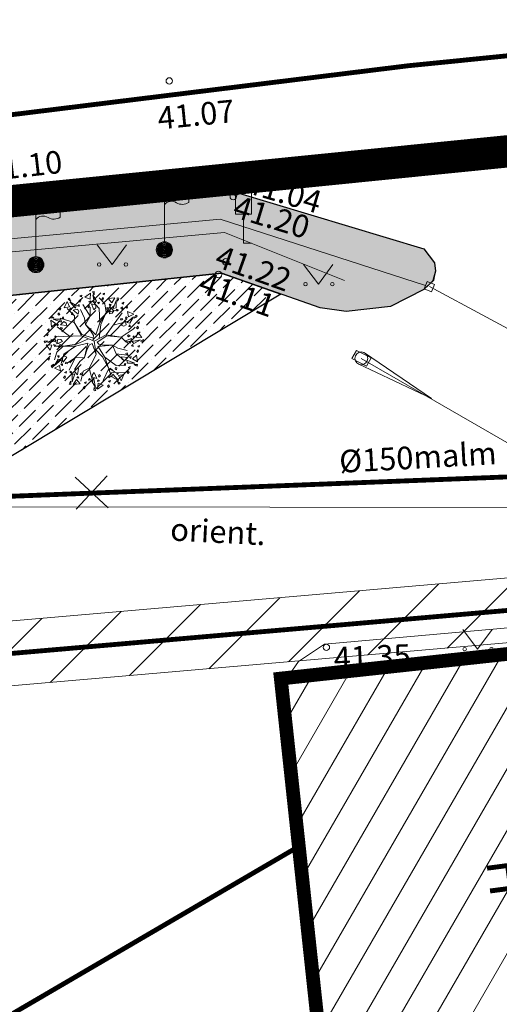
# Model space of a CAD drawing. Units: metres. Extents: x 552472 to 1105629, y 6580099 to 13160712.
# Drawn here: x 552776 to 552791, y 6580374 to 6580404 of the extents above; entities that cross this region are included whole.
import ezdxf
from ezdxf.enums import TextEntityAlignment as Align

# ---------------------------------------------------------------- set-up
doc = ezdxf.new("R2010")
doc.units = ezdxf.units.M
for name, pattern in [('AAREKIVI', [0.2, 0.1, 0.1]), ('CENTER', [2, 1.25, -0.25, 0.25, -0.25]), ('DASHED', [0.75, 0.5, -0.25]), ('RAJATISP', [0.02, 0.01, 0.01])]:
    doc.linetypes.add(name, pattern=pattern)
for name, color, linetype, lineweight in [('0_Pen_No__71', 71, 'Continuous', 18), ('0_Pen_No__92', 92, 'Continuous', 18), ('AED', 7, 'Continuous', 0), ('HALJASTUS', 7, 'Continuous', 0), ('KORGUS-EH2000', 7, 'Continuous', 0), ('LIIKLUS', 7, 'Continuous', 0), ('mpkaabel', 1, 'MP_KBL', 0), ('OPT-DP-ala', 129, 'CENTER', 9), ('OPT-halj-muru', 61, 'Continuous', 25), ('OPT-kinnistu piir', 19, 'Continuous', 15), ('OPT-servituut-tehno-plan', 20, 'Continuous', 0), ('OPT-tugi hoonetus', 250, 'DASHED', 0), ('OPT-vormistus', 7, 'Continuous', 9), ('POST', 7, 'Continuous', 0), ('RAJATIS', 7, 'Continuous', 0), ('TEE', 7, 'Continuous', 0), ('VTRASS', 5, 'Continuous', 0)]:
    doc.layers.add(name, color=color, linetype=linetype, lineweight=lineweight)
for name, color, linetype in [('dp_hoonestus', 255, 'Continuous'), ('dp_krunt', 1, 'Continuous'), ('HOONE', 7, 'Continuous'), ('SITRASS', 102, 'Continuous')]:
    doc.layers.add(name, color=color, linetype=linetype)
doc.styles.add('ITALIC', font='italic.shx')
doc.styles.add('romans', font='romans')
doc.linetypes.add('-S-', pattern='A,10,-1.5,["S",romans,S=1.4,R=0,X=-0.7,Y=-0.7],-1.5,10,-3', length=26)
doc.linetypes.add('-V-', pattern='A,10,-1.5,["V",romans,S=1.4,R=0,X=-0.7,Y=-0.7],-1.5,10,-3', length=26)
doc.linetypes.add('HEKK', pattern='A,0,0,[133,mkm,S=0.6,R=0,X=0,Y=0],-2.5,[133,mkm,S=0.3,R=0,X=0.3,Y=0],-2.5', length=5)
doc.linetypes.add('MP_KBL', pattern='A,8,-2,[138,mkm,S=1,R=0,X=0,Y=0],6,[138,mkm,S=1,R=180,X=0,Y=0],-2', length=18)
doc.linetypes.add('VO_AED', pattern='A,2.5,[135,mkm,S=0.6,R=0,X=0,Y=0],5,[135,mkm,S=0.6,R=180,X=0,Y=0],2.5', length=10)

# ---------------------------------------------------------------- blocks, each defined once
blk = doc.blocks.new('MEPOST')
at = {"color": 0, "linetype": 'Continuous'}
for radius in [0.5, 0.45, 0.4, 0.35, 0.3, 0.25, 0.2, 0.15, 0.1, 0.05]:
    blk.add_circle((0, 0), radius, dxfattribs=at)
blk = doc.blocks.new('LIPP')
at = {"color": 0, "linetype": 'Continuous'}
for p, q in [((0, 0.5), (0, 4)), ((1.506, 3.938), (1.506, 2.938))]:
    blk.add_line(p, q, dxfattribs=at)
for points in [[(0, 3.795, -0.37808), (0.752, 3.919, 0.301574), (1.506, 3.938, -3.672554)], [(0, 2.795, -0.37808), (0.752, 2.919, 0.301574), (1.506, 2.938, -3.672554)]]:
    blk.add_lwpolyline(points, format="xyb", dxfattribs=at)
blk = doc.blocks.new('LIIKLM')
at = {"color": 0, "linetype": 'Continuous', "flags": 128}
for points in [[(-0.5, 3.5), (-0.5, 1.8)], [(0.5, 3.5), (-0.5, 3.5)], [(0.5, 3.5), (0.5, 1.8)], [(0.5, 1.8), (-0.5, 1.8)], [(0, 1.8), (0, 0)], [(0.5, 0), (0, 0)]]:
    blk.add_lwpolyline(points, dxfattribs=at)
blk = doc.blocks.new('TOKKEP')
at = {"color": 0, "linetype": 'Continuous'}
for q in [(0, 0.4), (0, -0.4)]:
    blk.add_line((5, 0), q, dxfattribs=at)
blk.add_circle((0, 0), 0.4, dxfattribs=at)
blk = doc.blocks.new('VARPOS')
at = {"color": 0, "linetype": 'Continuous'}
for p, q in [((-0.25, 0.25), (-0.25, -0.25)), ((-0.25, 0.25), (0.25, 0.25)), ((0.25, 0.25), (0.25, -0.25)), ((-0.25, -0.25), (0.25, -0.25))]:
    blk.add_line(p, q, dxfattribs=at)
blk = doc.blocks.new('MURU')
at = {"color": 0, "linetype": 'Continuous'}
for p, q in [((-0.927, 1.213), (0, 0)), ((0, 0), (0.891, 1.213))]:
    blk.add_line(p, q, dxfattribs=at)
for centre in [(-0.802, 0), (0.856, 0)]:
    blk.add_ellipse(centre, major_axis=(0.0778, 0.0778), ratio=1, start_param=5.497787, end_param=11.780972, dxfattribs=at)
blk = doc.blocks.new('EITOOT')
at = {"color": 0, "linetype": 'Continuous'}
for p, q in [((-0.99, 0.99), (0.99, -0.99)), ((-0.99, -0.99), (0.99, 0.99))]:
    blk.add_line(p, q, dxfattribs=at)
blk = doc.blocks.new('PUU')
at = {"layer": '0_Pen_No__92', "linetype": 'Continuous', "ltscale": 1000}
for p, q in [((553070.952, 6580463.216), (553070.895, 6580463.191)), ((553070.938, 6580463.161), (553070.952, 6580463.216)), ((553071.221, 6580463.272), (553071.049, 6580463.148)), ((553071.221, 6580463.272), (553071.049, 6580463.148)), ((553071.209, 6580463.094), (553071.221, 6580463.272)), ((553071.209, 6580463.094), (553071.221, 6580463.272)), ((553071.331, 6580463.329), (553071.282, 6580463.315)), ((553071.331, 6580463.329), (553071.282, 6580463.315)), ((553071.282, 6580463.315), (553071.332, 6580463.224)), ((553071.282, 6580463.315), (553071.332, 6580463.224)), ((553071.289, 6580463.224), (553071.34, 6580462.96)), ((553071.406, 6580463.025), (553071.289, 6580463.224)), ((553071.289, 6580463.224), (553071.34, 6580462.96)), ((553071.406, 6580463.025), (553071.289, 6580463.224)), ((553071.335, 6580463.287), (553071.331, 6580463.329)), ((553071.335, 6580463.287), (553071.331, 6580463.329)), ((553071.332, 6580463.224), (553071.335, 6580463.287)), ((553071.332, 6580463.224), (553071.335, 6580463.287)), ((553071.657, 6580463.275), (553071.6, 6580463.25)), ((553071.6, 6580463.25), (553071.644, 6580463.22)), ((553071.644, 6580463.22), (553071.657, 6580463.275)), ((553070.494, 6580463.018), (553070.407, 6580462.825)), ((553070.573, 6580462.858), (553070.494, 6580463.018)), ((553070.561, 6580463.123), (553070.525, 6580463.086)), ((553070.525, 6580463.086), (553070.615, 6580463.033)), ((553070.585, 6580463.088), (553070.561, 6580463.123)), ((553070.577, 6580463.011), (553070.753, 6580462.807)), ((553070.778, 6580462.896), (553070.577, 6580463.011)), ((553070.615, 6580463.033), (553070.585, 6580463.088)), ((553070.872, 6580462.921), (553070.823, 6580462.884)), ((553070.908, 6580463.08), (553070.864, 6580463.033)), ((553070.864, 6580463.033), (553070.897, 6580463)), ((553070.875, 6580462.867), (553070.872, 6580462.921)), ((553070.895, 6580463.191), (553070.938, 6580463.161)), ((553070.897, 6580463), (553070.922, 6580463.037)), ((553070.922, 6580463.037), (553070.908, 6580463.08)), ((553071.209, 6580462.564), (553070.982, 6580462.926)), ((553071.049, 6580463.148), (553071.209, 6580463.094)), ((553071.049, 6580463.148), (553071.209, 6580463.094)), ((553071.18, 6580462.906), (553071.137, 6580462.858)), ((553071.18, 6580462.906), (553071.137, 6580462.858)), ((553071.224, 6580463.041), (553071.167, 6580463.016)), ((553071.224, 6580463.041), (553071.167, 6580463.016)), ((553071.167, 6580463.016), (553071.211, 6580462.986)), ((553071.167, 6580463.016), (553071.211, 6580462.986)), ((553071.194, 6580462.863), (553071.18, 6580462.906)), ((553071.194, 6580462.863), (553071.18, 6580462.906)), ((553071.211, 6580462.986), (553071.224, 6580463.041)), ((553071.211, 6580462.986), (553071.224, 6580463.041)), ((553071.25, 6580462.945), (553071.324, 6580462.764)), ((553071.388, 6580462.906), (553071.25, 6580462.945)), ((553071.25, 6580462.945), (553071.324, 6580462.764)), ((553071.388, 6580462.906), (553071.25, 6580462.945)), ((553071.29, 6580463.017), (553071.49, 6580462.799)), ((553071.34, 6580462.96), (553071.406, 6580463.025)), ((553071.34, 6580462.96), (553071.406, 6580463.025)), ((553071.385, 6580462.821), (553071.388, 6580462.906)), ((553071.385, 6580462.821), (553071.388, 6580462.906)), ((553071.499, 6580462.999), (553071.439, 6580462.992)), ((553071.499, 6580462.999), (553071.439, 6580462.992)), ((553071.439, 6580462.992), (553071.469, 6580462.995)), ((553071.439, 6580462.992), (553071.475, 6580462.951)), ((553071.439, 6580462.992), (553071.475, 6580462.951)), ((553071.475, 6580462.951), (553071.499, 6580462.999)), ((553071.475, 6580462.951), (553071.499, 6580462.999)), ((553071.662, 6580462.944), (553071.49, 6580463.135)), ((553071.508, 6580462.355), (553071.852, 6580462.908)), ((553071.613, 6580463.14), (553071.57, 6580463.092)), ((553071.57, 6580463.092), (553071.602, 6580463.059)), ((553071.602, 6580463.059), (553071.628, 6580463.097)), ((553071.628, 6580463.097), (553071.613, 6580463.14)), ((553071.709, 6580462.677), (553071.662, 6580462.944)), ((553071.977, 6580463.129), (553071.766, 6580463.107)), ((553071.766, 6580463.107), (553071.878, 6580462.98)), ((553071.802, 6580462.934), (553071.825, 6580462.886)), ((553071.864, 6580462.927), (553071.802, 6580462.934)), ((553071.825, 6580462.886), (553071.864, 6580462.927)), ((553071.878, 6580462.98), (553071.977, 6580463.129)), ((553072.012, 6580463.053), (553071.924, 6580462.799)), ((553072.013, 6580462.822), (553072.012, 6580463.053)), ((553072.051, 6580463.135), (553072.05, 6580463.032)), ((553072.05, 6580463.032), (553072.083, 6580463.085)), ((553072.101, 6580463.123), (553072.051, 6580463.135)), ((553072.083, 6580463.085), (553072.101, 6580463.123)), ((553072.251, 6580462.993), (553072.194, 6580462.968)), ((553072.194, 6580462.968), (553072.238, 6580462.938)), ((553072.238, 6580462.938), (553072.251, 6580462.993)), ((553070.254, 6580462.672), (553070.211, 6580462.625)), ((553070.211, 6580462.625), (553070.243, 6580462.592)), ((553070.298, 6580462.808), (553070.241, 6580462.782)), ((553070.241, 6580462.782), (553070.285, 6580462.753)), ((553070.243, 6580462.592), (553070.269, 6580462.629)), ((553070.269, 6580462.629), (553070.254, 6580462.672)), ((553070.285, 6580462.753), (553070.298, 6580462.808)), ((553070.407, 6580462.825), (553070.573, 6580462.858)), ((553070.729, 6580462.573), (553070.502, 6580462.799)), ((553070.612, 6580462.82), (553070.575, 6580462.77)), ((553070.575, 6580462.77), (553070.628, 6580462.766)), ((553070.628, 6580462.766), (553070.612, 6580462.82)), ((553070.642, 6580462.68), (553070.628, 6580462.618)), ((553070.628, 6580462.618), (553070.673, 6580462.605)), ((553070.676, 6580462.651), (553070.642, 6580462.68)), ((553070.673, 6580462.605), (553070.676, 6580462.651)), ((553070.822, 6580462.785), (553070.683, 6580462.75)), ((553070.683, 6580462.75), (553070.838, 6580462.63)), ((553070.753, 6580462.807), (553070.778, 6580462.896)), ((553070.862, 6580462.71), (553070.822, 6580462.785)), ((553070.823, 6580462.884), (553070.875, 6580462.867)), ((553070.838, 6580462.63), (553070.862, 6580462.71)), ((553071.037, 6580462.5), (553070.91, 6580462.772)), ((553071.137, 6580462.858), (553071.169, 6580462.825)), ((553071.137, 6580462.858), (553071.169, 6580462.825)), ((553071.169, 6580462.825), (553071.194, 6580462.863)), ((553071.169, 6580462.825), (553071.194, 6580462.863)), ((553071.209, 6580462.564), (553071.209, 6580462.845)), ((553071.324, 6580462.764), (553071.385, 6580462.821)), ((553071.324, 6580462.764), (553071.385, 6580462.821)), ((553071.49, 6580462.799), (553071.508, 6580462.355)), ((553071.544, 6580462.301), (553071.709, 6580462.677)), ((553071.758, 6580462.832), (553071.697, 6580462.813)), ((553071.697, 6580462.813), (553071.709, 6580462.768)), ((553071.703, 6580461.984), (553072.204, 6580462.662)), ((553071.709, 6580462.768), (553071.75, 6580462.788)), ((553071.709, 6580462.677), (553072.088, 6580462.757)), ((553071.75, 6580462.788), (553071.758, 6580462.832)), ((553071.839, 6580462.831), (553071.812, 6580462.637)), ((553071.812, 6580462.637), (553071.894, 6580462.656)), ((553071.939, 6580462.728), (553071.839, 6580462.831)), ((553071.894, 6580462.656), (553071.939, 6580462.728)), ((553071.924, 6580462.799), (553072.013, 6580462.822)), ((553072.082, 6580462.753), (553072.026, 6580462.777)), ((553072.026, 6580462.777), (553072.037, 6580462.723)), ((553072.037, 6580462.723), (553072.082, 6580462.753)), ((553072.207, 6580462.858), (553072.164, 6580462.81)), ((553072.164, 6580462.81), (553072.196, 6580462.777)), ((553072.196, 6580462.777), (553072.221, 6580462.815)), ((553072.221, 6580462.815), (553072.207, 6580462.858)), ((553072.355, 6580462.887), (553072.312, 6580462.84)), ((553072.312, 6580462.84), (553072.345, 6580462.807)), ((553072.345, 6580462.807), (553072.37, 6580462.844)), ((553072.37, 6580462.844), (553072.355, 6580462.887)), ((553072.56, 6580462.627), (553072.367, 6580462.713)), ((553072.367, 6580462.713), (553072.4, 6580462.548)), ((553072.4, 6580462.548), (553072.56, 6580462.627)), ((553072.628, 6580462.595), (553072.575, 6580462.506)), ((553072.665, 6580462.559), (553072.628, 6580462.595)), ((553069.998, 6580462.559), (553069.985, 6580462.509)), ((553069.985, 6580462.509), (553070.089, 6580462.508)), ((553069.992, 6580462.435), (553070.013, 6580462.224)), ((553070.14, 6580462.336), (553069.992, 6580462.435)), ((553070.036, 6580462.541), (553069.998, 6580462.559)), ((553070.013, 6580462.224), (553070.14, 6580462.336)), ((553070.089, 6580462.508), (553070.036, 6580462.541)), ((553070.298, 6580462.471), (553070.067, 6580462.47)), ((553070.067, 6580462.47), (553070.322, 6580462.382)), ((553070.193, 6580462.322), (553070.186, 6580462.26)), ((553070.234, 6580462.283), (553070.193, 6580462.322)), ((553070.711, 6580462.364), (553070.285, 6580462.5)), ((553070.392, 6580462.397), (553070.29, 6580462.297)), ((553070.29, 6580462.297), (553070.484, 6580462.27)), ((553070.322, 6580462.382), (553070.298, 6580462.471)), ((553070.368, 6580462.539), (553070.344, 6580462.483)), ((553070.344, 6580462.483), (553070.397, 6580462.495)), ((553070.397, 6580462.495), (553070.368, 6580462.539)), ((553070.465, 6580462.352), (553070.392, 6580462.397)), ((553070.484, 6580462.27), (553070.465, 6580462.352)), ((553070.711, 6580462.364), (553070.729, 6580462.573)), ((553070.955, 6580461.993), (553070.711, 6580462.364)), ((553070.946, 6580461.957), (553070.711, 6580462.364)), ((553071.064, 6580462.31), (553071.037, 6580462.5)), ((553071.064, 6580462.31), (553071.209, 6580462.564)), ((553071.236, 6580462.102), (553071.064, 6580462.31)), ((553071.384, 6580461.983), (553071.064, 6580462.31)), ((553071.384, 6580461.983), (553071.508, 6580462.355)), ((553071.487, 6580461.871), (553071.544, 6580462.301)), ((553071.924, 6580462.283), (553072.393, 6580462.405)), ((553072.16, 6580462.492), (553072.147, 6580462.448)), ((553072.147, 6580462.448), (553072.193, 6580462.445)), ((553072.222, 6580462.479), (553072.16, 6580462.492)), ((553072.292, 6580462.437), (553072.172, 6580462.283)), ((553072.193, 6580462.445), (553072.222, 6580462.479)), ((553072.252, 6580462.259), (553072.327, 6580462.298)), ((553072.327, 6580462.298), (553072.292, 6580462.437)), ((553072.312, 6580462.545), (553072.308, 6580462.492)), ((553072.308, 6580462.492), (553072.362, 6580462.508)), ((553072.362, 6580462.508), (553072.312, 6580462.545)), ((553072.553, 6580462.543), (553072.349, 6580462.367)), ((553072.349, 6580462.367), (553072.438, 6580462.343)), ((553072.446, 6580462.439), (553072.389, 6580462.413)), ((553072.426, 6580462.298), (553072.409, 6580462.246)), ((553072.463, 6580462.248), (553072.426, 6580462.298)), ((553072.438, 6580462.343), (553072.553, 6580462.543)), ((553072.575, 6580462.506), (553072.63, 6580462.535)), ((553072.63, 6580462.535), (553072.665, 6580462.559)), ((553072.734, 6580462.384), (553072.676, 6580462.359)), ((553072.676, 6580462.359), (553072.72, 6580462.329)), ((553072.72, 6580462.329), (553072.734, 6580462.384)), ((553069.898, 6580462.033), (553069.855, 6580461.986)), ((553069.855, 6580461.986), (553069.887, 6580461.953)), ((553069.942, 6580462.169), (553069.885, 6580462.144)), ((553069.885, 6580462.144), (553069.929, 6580462.114)), ((553069.887, 6580461.953), (553069.912, 6580461.991)), ((553069.912, 6580461.991), (553069.898, 6580462.033)), ((553069.929, 6580462.114), (553069.942, 6580462.169)), ((553070.575, 6580461.941), (553070.185, 6580462.229)), ((553070.186, 6580462.26), (553070.234, 6580462.283)), ((553070.289, 6580462.216), (553070.308, 6580462.155)), ((553070.333, 6580462.207), (553070.289, 6580462.216)), ((553070.308, 6580462.155), (553070.353, 6580462.167)), ((553070.353, 6580462.167), (553070.333, 6580462.207)), ((553071.3, 6580461.884), (553070.955, 6580461.993)), ((553071.309, 6580461.966), (553071.236, 6580462.102)), ((553071.331, 6580461.789), (553071.703, 6580461.984)), ((553071.703, 6580461.984), (553072.169, 6580461.911)), ((553072.169, 6580461.911), (553072.542, 6580462.157)), ((553072.172, 6580462.283), (553072.252, 6580462.259)), ((553072.4, 6580461.984), (553072.367, 6580461.952)), ((553072.448, 6580461.941), (553072.4, 6580461.984)), ((553072.409, 6580462.246), (553072.463, 6580462.248)), ((553072.546, 6580462.161), (553072.607, 6580462.218)), ((553072.69, 6580462.072), (553072.636, 6580461.912)), ((553072.689, 6580462.249), (553072.646, 6580462.201)), ((553072.646, 6580462.201), (553072.679, 6580462.168)), ((553072.679, 6580462.168), (553072.704, 6580462.206)), ((553072.704, 6580462.206), (553072.689, 6580462.249)), ((553072.814, 6580461.9), (553072.69, 6580462.072)), ((553069.834, 6580461.793), (553069.791, 6580461.789)), ((553069.791, 6580461.789), (553069.806, 6580461.739)), ((553069.806, 6580461.739), (553069.896, 6580461.79)), ((553069.896, 6580461.79), (553069.834, 6580461.793)), ((553069.848, 6580461.679), (553069.972, 6580461.507)), ((553070.027, 6580461.667), (553069.848, 6580461.679)), ((553070.096, 6580461.864), (553069.896, 6580461.747)), ((553069.896, 6580461.747), (553070.161, 6580461.798)), ((553070.379, 6580461.635), (553069.993, 6580461.849)), ((553070.134, 6580461.669), (553070.079, 6580461.682)), ((553070.079, 6580461.682), (553070.104, 6580461.625)), ((553070.161, 6580461.798), (553070.096, 6580461.864)), ((553070.946, 6580461.957), (553070.104, 6580461.92)), ((553070.122, 6580461.957), (553070.129, 6580461.897)), ((553070.17, 6580461.933), (553070.122, 6580461.957)), ((553070.129, 6580461.897), (553070.17, 6580461.933)), ((553070.214, 6580461.846), (553070.175, 6580461.708)), ((553070.175, 6580461.708), (553070.357, 6580461.782)), ((553070.3, 6580461.843), (553070.214, 6580461.846)), ((553070.357, 6580461.782), (553070.3, 6580461.843)), ((553070.785, 6580461.696), (553070.379, 6580461.635)), ((553071.139, 6580461.73), (553070.758, 6580461.637)), ((553071.155, 6580461.866), (553070.785, 6580461.696)), ((553071.331, 6580461.789), (553070.946, 6580461.957)), ((553071.139, 6580461.73), (553071.033, 6580461.285)), ((553071.268, 6580461.712), (553071.194, 6580461.676)), ((553071.268, 6580461.712), (553071.395, 6580461.374)), ((553071.3, 6580461.884), (553071.309, 6580461.966)), ((553071.331, 6580461.789), (553071.395, 6580461.374)), ((553071.425, 6580461.754), (553071.726, 6580461.954)), ((553071.425, 6580461.754), (553071.483, 6580461.696)), ((553071.483, 6580461.696), (553071.634, 6580461.667)), ((553071.726, 6580461.954), (553072.169, 6580461.911)), ((553072.169, 6580461.911), (553072.319, 6580461.766)), ((553072.487, 6580461.87), (553072.306, 6580461.796)), ((553072.306, 6580461.796), (553072.363, 6580461.736)), ((553072.319, 6580461.766), (553072.638, 6580461.8)), ((553072.363, 6580461.736), (553072.448, 6580461.732)), ((553072.367, 6580461.952), (553072.405, 6580461.926)), ((553072.405, 6580461.926), (553072.448, 6580461.941)), ((553072.448, 6580461.732), (553072.487, 6580461.87)), ((553072.534, 6580461.682), (553072.493, 6580461.646)), ((553072.766, 6580461.831), (553072.502, 6580461.781)), ((553072.502, 6580461.781), (553072.567, 6580461.715)), ((553072.558, 6580461.954), (553072.529, 6580461.91)), ((553072.529, 6580461.91), (553072.584, 6580461.897)), ((553072.541, 6580461.621), (553072.534, 6580461.682)), ((553072.584, 6580461.897), (553072.558, 6580461.954)), ((553072.567, 6580461.715), (553072.766, 6580461.831)), ((553072.636, 6580461.912), (553072.814, 6580461.9)), ((553072.857, 6580461.839), (553072.766, 6580461.788)), ((553072.766, 6580461.788), (553072.829, 6580461.786)), ((553072.829, 6580461.786), (553072.871, 6580461.789)), ((553072.871, 6580461.789), (553072.857, 6580461.839)), ((553069.983, 6580461.416), (553069.925, 6580461.391)), ((553069.925, 6580461.391), (553069.969, 6580461.361)), ((553069.969, 6580461.361), (553069.983, 6580461.416)), ((553069.972, 6580461.507), (553070.027, 6580461.667)), ((553070.104, 6580461.625), (553070.134, 6580461.669)), ((553070.758, 6580461.637), (553070.107, 6580461.633)), ((553070.178, 6580461.453), (553070.109, 6580461.206)), ((553070.379, 6580461.635), (553070.178, 6580461.453)), ((553070.258, 6580461.652), (553070.215, 6580461.638)), ((553070.215, 6580461.638), (553070.262, 6580461.594)), ((553070.295, 6580461.627), (553070.258, 6580461.652)), ((553070.262, 6580461.594), (553070.295, 6580461.627)), ((553070.315, 6580461.1), (553070.392, 6580461.385)), ((553070.392, 6580461.385), (553070.758, 6580461.637)), ((553071.118, 6580461.542), (553071.033, 6580461.285)), ((553071.194, 6580461.676), (553071.118, 6580461.542)), ((553071.395, 6580461.374), (553071.176, 6580460.957)), ((553071.369, 6580461.541), (553071.596, 6580461.302)), ((553071.447, 6580461.63), (553071.679, 6580461.268)), ((553071.449, 6580461.627), (553071.904, 6580461.67)), ((553071.634, 6580461.667), (553071.904, 6580461.67)), ((553071.904, 6580461.67), (553072.07, 6580461.572)), ((553071.904, 6580461.67), (553072.011, 6580461.398)), ((553072.011, 6580461.398), (553072.435, 6580461.347)), ((553072.011, 6580461.398), (553072.229, 6580461.222)), ((553072.07, 6580461.572), (553072.361, 6580461.5)), ((553072.355, 6580461.423), (553072.31, 6580461.412)), ((553072.31, 6580461.412), (553072.33, 6580461.371)), ((553072.374, 6580461.362), (553072.355, 6580461.423)), ((553072.493, 6580461.646), (553072.541, 6580461.621)), ((553072.697, 6580461.521), (553072.654, 6580461.474)), ((553072.654, 6580461.474), (553072.686, 6580461.441)), ((553072.741, 6580461.657), (553072.684, 6580461.632)), ((553072.684, 6580461.632), (553072.728, 6580461.602)), ((553072.686, 6580461.441), (553072.712, 6580461.478)), ((553072.712, 6580461.478), (553072.697, 6580461.521)), ((553072.728, 6580461.602), (553072.741, 6580461.657)), ((553069.938, 6580461.281), (553069.895, 6580461.233)), ((553069.895, 6580461.233), (553069.928, 6580461.2)), ((553069.928, 6580461.2), (553069.953, 6580461.238)), ((553069.953, 6580461.238), (553069.938, 6580461.281)), ((553070.088, 6580461.072), (553070.033, 6580461.043)), ((553070.035, 6580460.983), (553070.088, 6580461.072)), ((553070.224, 6580461.236), (553070.11, 6580461.035)), ((553070.11, 6580461.035), (553070.313, 6580461.211)), ((553070.253, 6580461.333), (553070.2, 6580461.33)), ((553070.2, 6580461.33), (553070.236, 6580461.281)), ((553070.313, 6580461.211), (553070.224, 6580461.236)), ((553070.236, 6580461.281), (553070.253, 6580461.333)), ((553070.355, 6580461.086), (553070.301, 6580461.07)), ((553070.301, 6580461.07), (553070.351, 6580461.033)), ((553070.411, 6580461.32), (553070.335, 6580461.28)), ((553070.335, 6580461.28), (553070.371, 6580461.141)), ((553070.351, 6580461.033), (553070.355, 6580461.086)), ((553070.371, 6580461.141), (553070.491, 6580461.296)), ((553070.491, 6580461.296), (553070.411, 6580461.32)), ((553070.47, 6580461.134), (553070.44, 6580461.1)), ((553070.44, 6580461.1), (553070.503, 6580461.086)), ((553070.515, 6580461.131), (553070.47, 6580461.134)), ((553070.503, 6580461.086), (553070.515, 6580461.131)), ((553070.741, 6580461.273), (553070.504, 6580461.123)), ((553070.741, 6580461.273), (553070.556, 6580460.888)), ((553070.887, 6580461.161), (553070.725, 6580460.909)), ((553071.033, 6580461.285), (553070.741, 6580461.273)), ((553071.033, 6580461.285), (553070.887, 6580461.161)), ((553071.596, 6580461.302), (553071.786, 6580460.938)), ((553072.018, 6580461.032), (553071.661, 6580461.296)), ((553071.661, 6580461.296), (553071.875, 6580460.681)), ((553072.373, 6580461.281), (553072.179, 6580461.308)), ((553072.179, 6580461.308), (553072.198, 6580461.227)), ((553072.198, 6580461.227), (553072.27, 6580461.181)), ((553072.319, 6580461.095), (553072.266, 6580461.084)), ((553072.266, 6580461.084), (553072.295, 6580461.039)), ((553072.27, 6580461.181), (553072.373, 6580461.281)), ((553072.295, 6580461.039), (553072.319, 6580461.095)), ((553072.33, 6580461.371), (553072.374, 6580461.362)), ((553072.595, 6580461.108), (553072.341, 6580461.197)), ((553072.341, 6580461.197), (553072.364, 6580461.107)), ((553072.364, 6580461.107), (553072.595, 6580461.108)), ((553072.476, 6580461.318), (553072.428, 6580461.295)), ((553072.428, 6580461.295), (553072.469, 6580461.256)), ((553072.469, 6580461.256), (553072.476, 6580461.318)), ((553072.649, 6580461.355), (553072.522, 6580461.243)), ((553072.522, 6580461.243), (553072.671, 6580461.144)), ((553072.678, 6580461.069), (553072.574, 6580461.071)), ((553072.574, 6580461.071), (553072.627, 6580461.038)), ((553072.671, 6580461.144), (553072.649, 6580461.355)), ((553072.665, 6580461.019), (553072.678, 6580461.069)), ((553070.033, 6580461.043), (553069.998, 6580461.019)), ((553069.998, 6580461.019), (553070.035, 6580460.983)), ((553070.263, 6580461.031), (553070.102, 6580460.952)), ((553070.102, 6580460.952), (553070.296, 6580460.865)), ((553070.296, 6580460.865), (553070.263, 6580461.031)), ((553070.477, 6580460.848), (553070.419, 6580460.822)), ((553070.419, 6580460.822), (553070.463, 6580460.793)), ((553070.463, 6580460.793), (553070.477, 6580460.848)), ((553070.626, 6580460.855), (553070.581, 6580460.826)), ((553070.581, 6580460.826), (553070.637, 6580460.802)), ((553070.637, 6580460.802), (553070.626, 6580460.855)), ((553070.739, 6580460.78), (553070.649, 6580460.756)), ((553070.65, 6580460.525), (553070.739, 6580460.78)), ((553070.769, 6580460.923), (553070.723, 6580460.85)), ((553070.723, 6580460.85), (553070.823, 6580460.748)), ((553070.85, 6580460.942), (553070.769, 6580460.923)), ((553070.823, 6580460.748), (553070.85, 6580460.942)), ((553070.913, 6580460.791), (553070.904, 6580460.747)), ((553070.904, 6580460.747), (553070.965, 6580460.766)), ((553070.954, 6580460.811), (553070.913, 6580460.791)), ((553070.99, 6580460.862), (553070.919, 6580460.549)), ((553070.965, 6580460.766), (553070.954, 6580460.811)), ((553071.176, 6580460.957), (553070.99, 6580460.862)), ((553071.176, 6580460.957), (553071.288, 6580460.525)), ((553071.338, 6580460.815), (553071.278, 6580460.758)), ((553071.412, 6580460.633), (553071.338, 6580460.815)), ((553071.786, 6580460.938), (553071.617, 6580460.566)), ((553071.786, 6580460.938), (553072.023, 6580460.807)), ((553071.825, 6580460.949), (553071.801, 6580460.869)), ((553071.801, 6580460.869), (553071.841, 6580460.793)), ((553071.979, 6580460.829), (553071.825, 6580460.949)), ((553071.841, 6580460.793), (553071.979, 6580460.829)), ((553071.909, 6580460.771), (553071.885, 6580460.682)), ((553072.085, 6580460.567), (553071.909, 6580460.771)), ((553071.99, 6580460.973), (553071.987, 6580460.928)), ((553071.987, 6580460.928), (553072.021, 6580460.898)), ((553072.035, 6580460.961), (553071.99, 6580460.973)), ((553072.312, 6580461.05), (553072.018, 6580461.032)), ((553072.021, 6580460.898), (553072.035, 6580460.961)), ((553072.023, 6580460.807), (553072.279, 6580460.821)), ((553072.087, 6580460.809), (553072.034, 6580460.813)), ((553072.034, 6580460.813), (553072.05, 6580460.758)), ((553072.05, 6580460.758), (553072.087, 6580460.809)), ((553072.4, 6580460.868), (553072.357, 6580460.82)), ((553072.357, 6580460.82), (553072.389, 6580460.787)), ((553072.444, 6580461.004), (553072.387, 6580460.978)), ((553072.387, 6580460.978), (553072.431, 6580460.948)), ((553072.389, 6580460.787), (553072.415, 6580460.825)), ((553072.415, 6580460.825), (553072.4, 6580460.868)), ((553072.431, 6580460.948), (553072.444, 6580461.004)), ((553072.627, 6580461.038), (553072.665, 6580461.019)), ((553070.432, 6580460.712), (553070.389, 6580460.664)), ((553070.389, 6580460.664), (553070.422, 6580460.632)), ((553070.422, 6580460.632), (553070.447, 6580460.669)), ((553070.447, 6580460.669), (553070.432, 6580460.712)), ((553070.58, 6580460.494), (553070.561, 6580460.456)), ((553070.613, 6580460.547), (553070.58, 6580460.494)), ((553070.612, 6580460.443), (553070.613, 6580460.547)), ((553070.649, 6580460.756), (553070.65, 6580460.525)), ((553070.785, 6580460.598), (553070.686, 6580460.45)), ((553070.686, 6580460.45), (553070.897, 6580460.471)), ((553070.897, 6580460.471), (553070.785, 6580460.598)), ((553070.837, 6580460.692), (553070.798, 6580460.651)), ((553070.798, 6580460.651), (553070.86, 6580460.644)), ((553070.86, 6580460.644), (553070.837, 6580460.692)), ((553071.085, 6580460.528), (553071.028, 6580460.503)), ((553071.028, 6580460.503), (553071.072, 6580460.473)), ((553071.072, 6580460.473), (553071.085, 6580460.528)), ((553071.188, 6580460.628), (553071.163, 6580460.58)), ((553071.163, 6580460.58), (553071.224, 6580460.587)), ((553071.224, 6580460.587), (553071.188, 6580460.628)), ((553071.323, 6580460.618), (553071.257, 6580460.554)), ((553071.257, 6580460.554), (553071.373, 6580460.354)), ((553071.278, 6580460.758), (553071.274, 6580460.672)), ((553071.274, 6580460.672), (553071.412, 6580460.633)), ((553071.373, 6580460.354), (553071.323, 6580460.618)), ((553071.452, 6580460.592), (553071.439, 6580460.537)), ((553071.439, 6580460.537), (553071.496, 6580460.562)), ((553071.454, 6580460.485), (553071.442, 6580460.306)), ((553071.496, 6580460.562), (553071.452, 6580460.592)), ((553071.614, 6580460.43), (553071.454, 6580460.485)), ((553071.494, 6580460.753), (553071.468, 6580460.716)), ((553071.468, 6580460.716), (553071.483, 6580460.673)), ((553071.483, 6580460.673), (553071.526, 6580460.72)), ((553071.526, 6580460.72), (553071.494, 6580460.753)), ((553071.835, 6580460.573), (553071.778, 6580460.548)), ((553071.778, 6580460.548), (553071.822, 6580460.518)), ((553071.84, 6580460.694), (553071.788, 6580460.711)), ((553071.788, 6580460.711), (553071.79, 6580460.658)), ((553071.79, 6580460.658), (553071.84, 6580460.694)), ((553071.822, 6580460.518), (553071.835, 6580460.573)), ((553071.885, 6580460.682), (553072.085, 6580460.567)), ((553072.137, 6580460.493), (553072.048, 6580460.546)), ((553072.048, 6580460.546), (553072.077, 6580460.491)), ((553072.077, 6580460.491), (553072.101, 6580460.456)), ((553072.256, 6580460.754), (553072.09, 6580460.721)), ((553072.09, 6580460.721), (553072.169, 6580460.56)), ((553072.101, 6580460.456), (553072.137, 6580460.493)), ((553072.169, 6580460.56), (553072.256, 6580460.754)), ((553070.561, 6580460.456), (553070.612, 6580460.443)), ((553071.041, 6580460.393), (553070.998, 6580460.345)), ((553070.998, 6580460.345), (553071.03, 6580460.312)), ((553071.03, 6580460.312), (553071.056, 6580460.35)), ((553071.056, 6580460.35), (553071.041, 6580460.393)), ((553071.33, 6580460.354), (553071.328, 6580460.292)), ((553071.328, 6580460.292), (553071.331, 6580460.249)), ((553071.381, 6580460.264), (553071.33, 6580460.354)), ((553071.331, 6580460.249), (553071.381, 6580460.264)), ((553071.442, 6580460.306), (553071.614, 6580460.43)), ((553071.791, 6580460.437), (553071.748, 6580460.39)), ((553071.748, 6580460.39), (553071.78, 6580460.357)), ((553071.78, 6580460.357), (553071.806, 6580460.394)), ((553071.806, 6580460.394), (553071.791, 6580460.437))]:
    blk.add_line(p, q, dxfattribs=at)

msp = doc.modelspace()

# ---------------------------------------------------------------- hatches: boundary and pattern name
at = {"layer": '0_Pen_No__71', "linetype": 'Continuous', "lineweight": 0, "ltscale": 1000, "true_color": 0xd2ea8a}
msp.add_hatch(color=61, dxfattribs=at).paths.add_polyline_path([(552698.415, 6580386.402), (552694.265, 6580385.955), (552693.766, 6580390.165), (552758.2, 6580396.57), (552757.58, 6580391.43), (552770.01, 6580390.331), (552770.69, 6580397.81), (552783.072, 6580398.8), (552788.904, 6580397.05), (552789.234, 6580396.609), (552789.264, 6580396.359), (552789.184, 6580396.054), (552788.896, 6580395.784), (552787.867, 6580395.261), (552786.498, 6580395.111), (552785.692, 6580395.222), (552782.634, 6580396.292), (552773.249, 6580395.307), (552772.5, 6580389.083), (552771.311, 6580387.764), (552749.324, 6580389.749), (552746.441, 6580390.482), (552734.016, 6580389.098), (552731.097, 6580390.741), (552698.377, 6580387.437)])
at = {"layer": 'OPT-halj-muru', "ltscale": 0.5, "true_color": 0x58ba48}
h = msp.add_hatch(dxfattribs=at)
h.set_pattern_fill('ANSI36', color=85, scale=0.09)
h.set_pattern_definition([(45, (0, 0), (0.151541822043, 0.555653347491), [0.714375, -0.142875, 0, -0.142875])])
h.paths.add_polyline_path([(552772.5, 6580389.083), (552773.249, 6580395.307), (552782.634, 6580396.292), (552784.476, 6580395.648), (552771.368, 6580387.759), (552771.311, 6580387.764)])
at = {"layer": 'OPT-servituut-tehno-plan', "lineweight": 5}
h = msp.add_hatch(dxfattribs=at)
h.set_pattern_fill('ANSI31', color=6, scale=0.5, style=0)
h.paths.add_polyline_path([(552811.547, 6580386.581), (552811.26, 6580388.564), (552751.884, 6580383.412), (552741.453, 6580383.621), (552694.509, 6580384.853), (552694.462, 6580382.853), (552741.412, 6580381.622), (552751.951, 6580381.41)])
at = {"layer": 'OPT-tugi hoonetus', "linetype": 'Continuous'}
h = msp.add_hatch(dxfattribs=at)
h.set_pattern_fill('ANSI31', color=17, scale=0.3, angle=15)
h.paths.add_polyline_path([(552798.676, 6580370.322), (552797.101, 6580384.993), (552784.596, 6580383.634), (552786.171, 6580368.964)])

# ---------------------------------------------------------------- linework, layer by layer
at = {"layer": 'AED', "linetype": 'VO_AED', "ltscale": 0.5, "flags": 128}
for points in [[(552693.89, 6580388.163), (552693.771, 6580389.338), (552696.35, 6580389.483), (552713.958, 6580391.213), (552756.773, 6580395.43), (552756.488, 6580390.809), (552770.854, 6580389.813), (552771.468, 6580396.925), (552782.594, 6580397.963)], [(552788.952, 6580395.914), (552782.594, 6580397.963)]]:
    msp.add_lwpolyline(points, dxfattribs=at)
at = {"layer": 'dp_hoonestus', "color": 7, "linetype": 'CENTER', "ltscale": 3, "const_width": 0.25}
msp.add_lwpolyline([(552798.896, 6580370.145), (552797.279, 6580385.213), (552784.376, 6580383.812), (552785.994, 6580368.743)], close=True, dxfattribs=at)
at = {"layer": 'dp_krunt', "ltscale": 0.5, "const_width": 0.5, "flags": 128}
msp.add_lwpolyline([(552640.551, 6580288.917), (552669.905, 6580290.548), (552669.598, 6580296.391), (552702.47, 6580299.846), (552703.805, 6580287.744), (552706.249, 6580287.897), (552707.31, 6580278.155), (552767.886, 6580284.12), (552764.467, 6580314.487), (552806.256, 6580319.358), (552802.755, 6580354.507), (552805.269, 6580354.765), (552800.59, 6580400.77), (552770.69, 6580397.81), (552770.02, 6580390.33), (552757.58, 6580391.43), (552758.2, 6580396.57), (552636.67, 6580384.49), (552640.551, 6580288.917)], dxfattribs=at)
at = {"layer": 'HALJASTUS', "linetype": 'HEKK', "ltscale": 0.5, "flags": 128}
msp.add_lwpolyline([(552696.703, 6580388.982), (552756.36, 6580394.833), (552756.065, 6580390.419), (552771.375, 6580389.332), (552771.959, 6580396.569), (552782.734, 6580397.552), (552786.442, 6580396.067)], dxfattribs=at)
at = {"layer": 'KORGUS-EH2000', "linetype": 'Continuous'}
for centre in [(552781.02, 6580402.249), (552783.072, 6580398.8), (552783, 6580398.667), (552782.772, 6580396.647), (552782.542, 6580396.251), (552785.883, 6580384.701)]:
    msp.add_circle(centre, 0.1, dxfattribs=at)
at = {"layer": 'mpkaabel', "linetype": 'MP_KBL', "ltscale": 0.5, "flags": 128}
for points in [[(552795.97, 6580389.035), (552794.373, 6580393.029), (552789.072, 6580395.876)], [(552786.965, 6580393.655), (552792.346, 6580390.541), (552795.961, 6580389.058)], [(552694.118, 6580387.311), (552714.542, 6580389.36), (552731.074, 6580391.099), (552734.079, 6580389.407), (552746.559, 6580390.761), (552771.54, 6580388.295), (552772.287, 6580389.057), (552795.97, 6580389.035), (552796.417, 6580384.919)]]:
    msp.add_lwpolyline(points, dxfattribs=at)
at = {"layer": 'OPT-DP-ala', "color": 106, "ltscale": 4, "const_width": 1}
msp.add_lwpolyline([(552640.609, 6580287.11), (552644.7, 6580191.974), (552675.891, 6580193.115), (552708.975, 6580194.232), (552707.459, 6580238.755), (552706.648, 6580255.249), (552814.242, 6580265.751), (552810.046, 6580313.268), (552805.217, 6580360.97), (552800.626, 6580400.988), (552636.634, 6580384.486)], close=True, dxfattribs=at)
at = {"layer": 'OPT-halj-muru', "ltscale": 0.5, "flags": 128}
msp.add_lwpolyline([(552693.766, 6580390.165), (552758.2, 6580396.57), (552757.58, 6580391.43), (552770.01, 6580390.331), (552770.69, 6580397.81), (552783.072, 6580398.8), (552788.904, 6580397.05), (552789.234, 6580396.609), (552789.264, 6580396.359), (552789.184, 6580396.054), (552788.896, 6580395.784), (552787.867, 6580395.261), (552786.498, 6580395.111), (552785.692, 6580395.222), (552782.634, 6580396.292), (552773.249, 6580395.307), (552772.5, 6580389.083), (552771.311, 6580387.764), (552749.324, 6580389.749), (552746.441, 6580390.482), (552734.016, 6580389.098)], dxfattribs=at)
at = {"layer": 'OPT-halj-muru', "color": 114, "ltscale": 0.5, "true_color": 0x139b48, "flags": 128}
msp.add_lwpolyline([(552772.5, 6580389.083), (552773.249, 6580395.307), (552782.634, 6580396.292), (552784.476, 6580395.648), (552771.368, 6580387.759), (552771.311, 6580387.764), (552772.5, 6580389.083)], dxfattribs=at)
at = {"layer": 'OPT-kinnistu piir', "color": 17, "const_width": 0.2}
for points in [[(552758.33, 6580461.46), (552762.73, 6580413.8), (552758.2, 6580396.57), (552757.58, 6580391.43), (552770.02, 6580390.33), (552770.69, 6580397.81), (552800.59, 6580400.77), (552790.75, 6580462.47), (552787.28, 6580472.55), (552758.33, 6580461.46)], [(552710.92, 6580391.87), (552636.67, 6580384.49), (552639.87, 6580305.3), (552640.39, 6580293.32), (552673.3, 6580296.78), (552702.47, 6580299.85), (552715.46, 6580301.11), (552720.06, 6580301.54), (552715.66, 6580345.39), (552715.08, 6580351.19), (552715, 6580351.94), (552743.54, 6580354.8), (552804.62, 6580360.91), (552800.59, 6580400.77), (552770.69, 6580397.81), (552770.02, 6580390.33), (552757.58, 6580391.43), (552758.2, 6580396.57), (552710.92, 6580391.87)]]:
    msp.add_lwpolyline(points, dxfattribs=at)
at = {"layer": 'OPT-servituut-tehno-plan', "color": 6, "lineweight": 5, "flags": 128}
msp.add_lwpolyline([(552811.547, 6580386.581), (552811.26, 6580388.564), (552751.884, 6580383.412), (552741.453, 6580383.621), (552694.509, 6580384.853), (552694.462, 6580382.853), (552741.412, 6580381.622), (552751.951, 6580381.41)], close=True, dxfattribs=at)
at = {"layer": 'OPT-vormistus', "linetype": 'DASHED', "ltscale": 4, "const_width": 0.2}
msp.add_lwpolyline([(552798.676, 6580370.322), (552797.101, 6580384.993), (552784.596, 6580383.634), (552786.171, 6580368.964)], close=True, dxfattribs=at)
at = {"layer": 'RAJATIS', "linetype": 'RAJATISP', "flags": 128}
for points in [[(552786.811, 6580393.9), (552786.669, 6580393.648)], [(552786.811, 6580393.9), (552787.265, 6580393.666)], [(552787.265, 6580393.666), (552787.123, 6580393.414)], [(552786.669, 6580393.648), (552787.123, 6580393.414)]]:
    msp.add_lwpolyline(points, dxfattribs=at)
at = {"layer": 'SITRASS', "linetype": '-S-', "ltscale": 0.5, "const_width": 0.15, "flags": 128}
msp.add_lwpolyline([(552741.433, 6580382.622), (552751.918, 6580382.411), (552811.527, 6580387.583)], dxfattribs=at)
at = {"layer": 'TEE', "linetype": 'AAREKIVI', "flags": 128}
for points in [[(552698.377, 6580387.437), (552714.573, 6580389.062), (552731.01, 6580390.791), (552734.016, 6580389.098), (552746.538, 6580390.457), (552749.324, 6580389.749), (552771.468, 6580387.75), (552772.5, 6580389.083), (552773.15, 6580395.296), (552782.634, 6580396.292), (552785.692, 6580395.222), (552786.498, 6580395.111), (552787.867, 6580395.261), (552788.896, 6580395.784), (552789.209, 6580396.077), (552789.264, 6580396.359), (552789.234, 6580396.609), (552788.904, 6580397.05), (552783.072, 6580398.8), (552770.945, 6580397.657), (552757.653, 6580396.34), (552741.593, 6580394.757), (552725.515, 6580393.192), (552702.471, 6580390.895)], [(552784.573, 6580383.619), (552785.024, 6580384.264), (552785.827, 6580384.801), (552792.202, 6580385.369)]]:
    msp.add_lwpolyline(points, dxfattribs=at)
at = {"layer": 'VTRASS', "linetype": '-V-', "ltscale": 0.5, "const_width": 0.15, "flags": 128}
for points in [[(552694.582, 6580395.547), (552712.902, 6580397.057), (552730.899, 6580397.809), (552740.995, 6580398.708), (552747.879, 6580399.321), (552773.858, 6580400.976), (552775.025, 6580401.066), (552788.434, 6580402.722), (552794.308, 6580403.312), (552800.663, 6580403.727)], [(552770.817, 6580389.175), (552802.313, 6580390.404)], [(552743.591, 6580354.303), (552785.137, 6580378.596)]]:
    msp.add_lwpolyline(points, dxfattribs=at)

# ---------------------------------------------------------------- block references
at = {"layer": '0_Pen_No__92'}
msp.add_blockref('PUU', (-292.64, -67.602), dxfattribs=at)
at = {"layer": 'AED', "xscale": 0.4999999998881903, "yscale": 0.4999999998881903, "zscale": 0.4999999998881903, "rotation": 338.3226203120586}
msp.add_blockref('VARPOS', (552789.072, 6580395.876), dxfattribs=at)
at = {"layer": 'HALJASTUS', "xscale": 0.5, "yscale": 0.5, "zscale": 0.5}
for p in [(552779.249, 6580396.561), (552785.638, 6580395.953), (552790.567, 6580384.645)]:
    msp.add_blockref('MURU', p, dxfattribs=at)
at = {"layer": 'LIIKLUS', "xscale": 0.5, "yscale": 0.5, "zscale": 0.5}
msp.add_blockref('LIIKLM', (552783.317, 6580397.227), dxfattribs=at)
at = {"layer": 'LIIKLUS', "xscale": 0.4999999999720536, "yscale": 0.4999999999720536, "zscale": 0.4999999999720536, "rotation": 330.2805498374757}
msp.add_blockref('TOKKEP', (552786.965, 6580393.655), dxfattribs=at)
at = {"layer": 'POST', "xscale": 0.5, "yscale": 0.5, "zscale": 0.5}
for p in [(552780.868, 6580397.017), (552776.89, 6580396.56)]:
    msp.add_blockref('MEPOST', p, dxfattribs=at)
at = {"layer": 'RAJATIS', "xscale": 0.5, "yscale": 0.5, "zscale": 0.5}
for p in [(552780.868, 6580397.017), (552776.89, 6580396.56)]:
    msp.add_blockref('LIPP', p, dxfattribs=at)
at = {"layer": 'VTRASS', "ltscale": 0.5, "xscale": 0.4999999999999998, "yscale": 0.4999999999999998, "zscale": 0.4999999999999998, "rotation": 2.05973885451593}
msp.add_blockref('EITOOT', (552778.618, 6580389.499), dxfattribs=at)

# ---------------------------------------------------------------- texts
at = {"layer": 'HOONE', "style": 'romans'}
msp.add_text('H', height=1.2, rotation=277.4385, dxfattribs=at).set_placement((552791.499, 6580377.583), align=Align.MIDDLE_CENTER)
at = {"layer": 'KORGUS-EH2000', "linetype": 'Continuous', "style": 'ITALIC'}
for s, rotation, p in [(' 41.07 ', 5.695, (552780.411, 6580401.418)), (' 41.10 ', 6.59, (552775.078, 6580399.804)), (' 41.04 ', 343.5572, (552783.31, 6580399.541)), (' 41.20 ', 343.018, (552782.948, 6580398.777)), (' 41.22 ', 340.3268, (552782.418, 6580397.246)), (' 41.11 ', 340.5656, (552781.913, 6580396.441)), (' 41.35 ', 2.2805, (552785.883, 6580384.701))]:
    msp.add_text(s, height=0.7, rotation=rotation, dxfattribs=at).set_placement(p, align=Align.TOP_LEFT)
at = {"layer": 'mpkaabel', "linetype": 'MP_KBL', "ltscale": 0.5, "style": 'romans'}
msp.add_text('orient.', height=0.7, rotation=357.1406, dxfattribs=at).set_placement((552782.499, 6580387.72), align=Align.BOTTOM_CENTER)
at = {"layer": 'VTRASS', "linetype": 'Continuous', "ltscale": 0.5, "style": 'romans'}
msp.add_text('%%c150malm', height=0.7, rotation=3.1485, dxfattribs=at).set_placement((552788.747, 6580390.023), align=Align.BOTTOM_CENTER)

doc.saveas('drawing.dxf')
